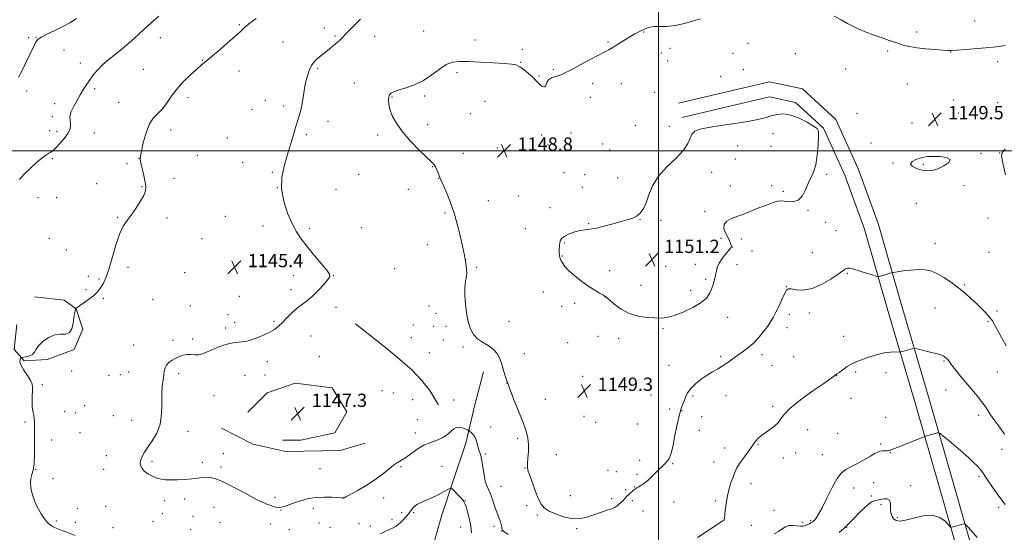
# Model space of a CAD drawing. Extents: x 2159800 to 2162700, y 344800 to 347700.
# Drawn here: x 2160116 to 2160708, y 345771 to 346079 of the extents above; entities that cross this region are included whole.
import ezdxf

# ---------------------------------------------------------------- set-up
doc = ezdxf.new("R2010")
doc.units = 0
doc.header["$MEASUREMENT"] = 0
for name, color, linetype, lineweight in [('32000', 7, 'Continuous', 0), ('DTM HARD BREAKLINE', 7, 'Continuous', 0), ('DTM SPOT ELEVATION', 2, 'Continuous', 13), ('INDEX CONTOUR', 41, 'Continuous', 13), ('INTERMEDIATE CONTOUR', 44, 'Continuous', 0), ('SPOT ELEVATION', 7, 'Continuous', 0)]:
    doc.layers.add(name, color=color, linetype=linetype, lineweight=lineweight)
doc.styles.add('Style-ITALICS', font='ITALICS.shx')

# ---------------------------------------------------------------- blocks, each defined once
blk = doc.blocks.new('SPOT')
at = {"layer": 'SPOT ELEVATION'}
for p, q in [((-3.91, -3.91), (3.82, 3.81)), ((-1.65, 3.77), (1.72, -3.93))]:
    blk.add_line(p, q, dxfattribs=at)

msp = doc.modelspace()

# ---------------------------------------------------------------- linework, layer by layer
at = {"layer": '32000', "flags": 128}
for points in [[(2160500, 345000), (2160500, 347500)], [(2162500, 346000), (2160000, 346000)]]:
    msp.add_lwpolyline(points, dxfattribs=at)
at = {"layer": 'DTM HARD BREAKLINE'}
for points in [[(2160770.35, 345491.84, 1132.78), (2160768.78, 345506.4, 1135.08), (2160758.71, 345527.02, 1136.55), (2160746.53, 345550.86, 1137.98), (2160734.36, 345579.25, 1138.9), (2160723.77, 345614.13, 1138.69), (2160713.95, 345657.01, 1139.66), (2160704.46, 345703.79, 1140.53), (2160691.17, 345751.15, 1141.19), (2160677.48, 345799.17, 1142.77), (2160662.85, 345850.01, 1144.76), (2160645.87, 345907.87, 1147.05), (2160632.11, 345955.65, 1149.45), (2160620.11, 345988.7, 1149.96), (2160606.51, 346018.87, 1149.96), (2160586.45, 346037.23, 1149.86), (2160566.66, 346041.41, 1149.65), (2160512.06, 346028.7, 1149.81)], [(2160762.4, 345490.98, 1132.78), (2160760.98, 345504.15, 1135.08), (2160751.55, 345523.44, 1136.55), (2160739.3, 345547.42, 1137.98), (2160726.11, 345576.12, 1138.9), (2160715.26, 345611.87, 1138.69), (2160705.35, 345655.15, 1139.66), (2160695.9, 345701.72, 1140.53), (2160682.7, 345748.76, 1141.19), (2160669.02, 345796.75, 1142.77), (2160654.4, 345847.55, 1144.76), (2160637.42, 345905.41, 1147.05), (2160623.74, 345952.93, 1149.45), (2160611.95, 345985.38, 1149.96), (2160599.23, 346013.6, 1149.96), (2160582.28, 346029.12, 1149.86), (2160566.75, 346032.4, 1149.65), (2160514.06, 346020.13, 1149.81)], [(2160125.23, 345912.11, 1143.29), (2160143.05, 345910.14, 1143.73), (2160150.19, 345905, 1144.01), (2160154.15, 345892.72, 1144.24), (2160149.01, 345880.44, 1144.09), (2160132.78, 345874.49, 1144.24), (2160118.92, 345873.69, 1144.17), (2160112.97, 345880.41, 1143.61), (2160114.55, 345895.47, 1143.61)], [(2160318.02, 345896.02, 1147.42), (2160338.06, 345879.99, 1147.31), (2160346.04, 345873.34, 1147.21), (2160352.13, 345868.02, 1147.03), (2160357.67, 345862.14, 1146.85), (2160362.61, 345855.75, 1146.68), (2160366.91, 345848.9, 1146.52), (2160367.79, 345847.29, 1146.48)], [(2160394.81, 345867.1, 1147.58), (2160389.51, 345846.34, 1146.69), (2160384.22, 345824.12, 1145.64), (2160376.51, 345800.94, 1144.28), (2160369.77, 345780.18, 1142.61), (2160363.02, 345756.99, 1141.36), (2160355.31, 345734.3, 1140), (2160349.53, 345712.08, 1138.9), (2160347.13, 345698.56, 1138.48)], [(2160253.36, 345842.86, 1147.16), (2160264.94, 345854.46, 1147.27), (2160281.83, 345860.26, 1147.32), (2160304.05, 345857.38, 1147.42), (2160312.75, 345842.9, 1147.16), (2160305.51, 345830.34, 1147.21), (2160285.24, 345825.98, 1147.27), (2160274.13, 345825.98, 1147.27)], [(2160237.43, 345833.19, 1147), (2160256.27, 345823.55, 1146.95), (2160276.07, 345819.22, 1146.9), (2160308.9, 345819.72, 1146.79), (2160323.87, 345824.08, 1146.64)]]:
    msp.add_polyline3d(points, dxfattribs=at)
at = {"layer": 'DTM SPOT ELEVATION'}
for p in [(2160248.26, 346075.92, 1143.86), (2160690.04, 346078.06, 1147.31), (2160299.38, 346073.81, 1145.44), (2160305.73, 346069.13, 1145.81), (2160329.49, 346068.87, 1146.64), (2160358.89, 346072.12, 1147.1), (2160491.11, 346071.41, 1148.06), (2160655.17, 346071.48, 1147.65), (2160121.69, 346068.02, 1139.74), (2160126.17, 346068.2, 1139.95), (2160200.7, 346068.05, 1142.66), (2160274.45, 346065.49, 1145.04), (2160389.88, 346066.55, 1147.35), (2160469.65, 346065.51, 1147.89), (2160553.79, 346064.67, 1149.84), (2160142.92, 346060.71, 1140.91), (2160418.49, 346061.03, 1147.68), (2160501.64, 346058.88, 1148.67), (2160506.96, 346061.63, 1148.69), (2160544.78, 346058.55, 1149.59), (2160582.19, 346058.42, 1149.24), (2160637.75, 346060.04, 1148.21), (2160675.55, 346059.46, 1148.03), (2160152.79, 346052.89, 1141.46), (2160225.93, 346054.39, 1143.93), (2160417.17, 346053.3, 1147.94), (2160505.63, 346053.99, 1148.82), (2160703.77, 346053.66, 1148.37), (2160190.56, 346048.94, 1143.11), (2160247.96, 346047.98, 1144.6), (2160295.24, 346049.69, 1146.22), (2160378.92, 346046.99, 1148.35), (2160436.78, 346049.08, 1147.86), (2160550.95, 346048.84, 1149.74), (2160612.5, 346049.16, 1148.85), (2160317.28, 346040.78, 1147.18), (2160428.28, 346044.9, 1147.92), (2160460.45, 346040.37, 1148.35), (2160477.78, 346040.34, 1148.52), (2160537.47, 346044.74, 1149.78), (2160649.53, 346040.11, 1148.77), (2160120.53, 346036.04, 1140.42), (2160161.29, 346037.4, 1142.3), (2160497.47, 346035.27, 1148.98), (2160137.22, 346028.43, 1141.42), (2160175.68, 346029.09, 1143.48), (2160217.42, 346031.89, 1144.39), (2160263.79, 346030.45, 1145.31), (2160339.96, 346032.38, 1148.09), (2160359.55, 346033, 1148.23), (2160395.8, 346029.68, 1148.89), (2160458.99, 346032.2, 1148.53), (2160677.4, 346030.62, 1149.18), (2160703.51, 346028.93, 1149.42), (2160255.74, 346024.81, 1145.27), (2160274.85, 346026.9, 1145.64), (2160387.03, 346022.38, 1148.91), (2160619.34, 346022.55, 1149.38), (2160680.15, 346022.83, 1149.43), (2160135.84, 346020.55, 1141.15), (2160301.53, 346017.73, 1146.55), (2160361.32, 346015.81, 1148.33), (2160652.32, 346016.76, 1149.46), (2160134.35, 346012.16, 1141.18), (2160138.79, 346011.73, 1141.4), (2160161.07, 346010.65, 1143.07), (2160207.07, 346012.46, 1144.38), (2160288.39, 346009.71, 1146.26), (2160331.32, 346009.55, 1147.76), (2160447.52, 346010.75, 1148.27), (2160486.09, 346015.35, 1149.13), (2160506.51, 346014.67, 1149.54), (2160568.9, 346010.39, 1150.34), (2160241.01, 346007.68, 1145.32), (2160429.85, 346009.43, 1148.47), (2160466.59, 346004.08, 1149.32), (2160627.73, 346004.71, 1149.61), (2160382.89, 345998.39, 1148.41), (2160403.33, 346001.59, 1148.82), (2160433.69, 346003.59, 1148.54), (2160470.8, 346000.56, 1149.42), (2160547.51, 346003, 1150.34), (2160567.55, 346002.74, 1150.42), (2160693.86, 345998.57, 1149.93), (2160705.02, 345998.74, 1149.99), (2160135.88, 345995.22, 1142.27), (2160180.69, 345992.26, 1143.81), (2160188.02, 345995.56, 1143.99), (2160223, 345997.28, 1144.93), (2160250.23, 345992.77, 1145.67), (2160546.1, 345995.07, 1150.5), (2160640.99, 345992.58, 1149.93), (2160659.2, 345991.95, 1150.11), (2160267.98, 345987.11, 1145.79), (2160364.36, 345990.37, 1147.96), (2160443.33, 345986.77, 1149.1), (2160532.06, 345987.07, 1150.51), (2160162.53, 345980.19, 1143.41), (2160208.96, 345983.41, 1144.5), (2160319.92, 345985.76, 1147.2), (2160368.02, 345983.49, 1147.98), (2160455.65, 345985.58, 1149.36), (2160475.54, 345983.56, 1149.68), (2160601.01, 345985.82, 1149.91), (2160189.68, 345978.49, 1143.92), (2160271.09, 345977.9, 1146), (2160306.35, 345976.9, 1146.8), (2160349.8, 345976.74, 1147.66), (2160454.34, 345977.96, 1149.58), (2160543.19, 345978.87, 1150.56), (2160567.96, 345979.02, 1150.28), (2160574.96, 345975.53, 1150.12), (2160683.52, 345979.02, 1149.77), (2160127.22, 345971.76, 1142.5), (2160138.5, 345971.82, 1142.75), (2160397.85, 345970.02, 1148.57), (2160415.75, 345972.84, 1149.16), (2160654.97, 345968.45, 1149.51), (2160371.85, 345962.62, 1147.84), (2160434.76, 345965.72, 1149.57), (2160527.91, 345963.61, 1150.27), (2160589.78, 345964.26, 1149.95), (2160175.08, 345960.02, 1143.88), (2160204.82, 345959.55, 1144.35), (2160239.89, 345960.57, 1145.28), (2160488.83, 345958.63, 1150.02), (2160501.45, 345958.1, 1150.17), (2160600.38, 345957.07, 1149.75), (2160698.03, 345959.64, 1149.43), (2160262.38, 345954.82, 1145.7), (2160290.51, 345953.4, 1146.17), (2160321.71, 345953.8, 1146.72), (2160419.97, 345953.16, 1149.27), (2160458.14, 345956.25, 1149.96), (2160606.6, 345952.01, 1149.46), (2160134.17, 345947.32, 1142.68), (2160225.88, 345947.18, 1144.9), (2160443.55, 345944.47, 1150.1), (2160537.57, 345947.28, 1150.25), (2160549.88, 345946.93, 1149.6), (2160144.22, 345940.37, 1142.92), (2160361.17, 345943.63, 1147.45), (2160544.31, 345942.23, 1149.99), (2160556.23, 345939.79, 1149.25), (2160592.53, 345938.79, 1149.51), (2160666.15, 345944.34, 1148.67), (2160698.59, 345938.88, 1148.83), (2160384.25, 345934.53, 1148), (2160442.18, 345936.64, 1150.08), (2160181.26, 345929.98, 1144.44), (2160341.58, 345929.02, 1147.13), (2160390.86, 345929.9, 1148.17), (2160470.74, 345927.97, 1150.25), (2160504.27, 345930.53, 1150.83), (2160522.23, 345931.67, 1150.57), (2160547.17, 345931.55, 1149.46), (2160157.47, 345924.52, 1143.56), (2160163.88, 345922.99, 1143.8), (2160215.39, 345926.61, 1144.98), (2160280.82, 345924.84, 1145.65), (2160304.71, 345925.14, 1146.02), (2160528.36, 345922.7, 1150.28), (2160613.57, 345926.28, 1147.79), (2160156.06, 345916.39, 1143.71), (2160279.36, 345916.47, 1145.69), (2160430.83, 345915.02, 1149.23), (2160489.49, 345919.04, 1150.63), (2160519.42, 345915.83, 1150.55), (2160576.91, 345918.33, 1148.04), (2160684.02, 345919.25, 1148.16), (2160166.6, 345911.31, 1144.23), (2160196.28, 345910.7, 1144.96), (2160248.14, 345912.5, 1145.5), (2160467.96, 345912.09, 1149.99), (2160218.81, 345906.6, 1145.33), (2160306.24, 345905.78, 1146.35), (2160362.14, 345906.6, 1147.32), (2160441.86, 345906.47, 1149.59), (2160449.67, 345908.28, 1149.79), (2160666.09, 345905.42, 1147.1), (2160703.44, 345903.69, 1148.3), (2160241.4, 345901.36, 1145.58), (2160269.15, 345897.45, 1145.87), (2160366.33, 345902.25, 1147.55), (2160410.25, 345897.48, 1148.46), (2160541.51, 345899.87, 1149.25), (2160578.62, 345901.69, 1147.62), (2160590.63, 345902.38, 1147.25), (2160698.04, 345897.26, 1147.84), (2160240.02, 345893.35, 1145.74), (2160245.42, 345896.62, 1145.69), (2160352.83, 345895.22, 1147.07), (2160365.01, 345894.5, 1147.32), (2160372.32, 345894.41, 1147.76), (2160502.67, 345893.09, 1149.8), (2160577.16, 345893.62, 1147.46), (2160208.37, 345886.04, 1145.55), (2160220.17, 345886.84, 1145.71), (2160291.22, 345888.52, 1146.57), (2160351.53, 345887.55, 1147.02), (2160370.86, 345886.14, 1147.62), (2160463.79, 345888.31, 1149.49), (2160476.19, 345886.91, 1149.54), (2160611.2, 345888.35, 1146.71), (2160184.67, 345883.2, 1145.08), (2160382.53, 345882.04, 1147.83), (2160445.53, 345884.68, 1149.23), (2160296.27, 345876.4, 1146.97), (2160362.27, 345878.55, 1147.08), (2160419.37, 345877.96, 1148.5), (2160537.34, 345876.33, 1148.25), (2160562.18, 345877.41, 1147.59), (2160581.24, 345876.09, 1146.85), (2160671.54, 345873.64, 1145.87), (2160264.97, 345873.15, 1146.36), (2160506.42, 345870.91, 1149.12), (2160568.32, 345870.78, 1147.06), (2160147.52, 345867.52, 1144.36), (2160169.95, 345864.93, 1144.63), (2160176.74, 345865.27, 1144.82), (2160181.84, 345866.89, 1144.99), (2160211.74, 345865.95, 1146.41), (2160251.7, 345864.99, 1146.62), (2160263.59, 345865.09, 1146.61), (2160454.47, 345864.33, 1149.31), (2160479.66, 345863.61, 1149.55), (2160606.97, 345864.71, 1145.97), (2160618.51, 345866.91, 1145.74), (2160636.69, 345866.64, 1145.49), (2160703.67, 345866.91, 1147.21), (2160129.98, 345859.39, 1144.18), (2160333.85, 345855.78, 1146.92), (2160408.79, 345860.27, 1148), (2160672.82, 345856.2, 1145.25), (2160232.98, 345852.79, 1146.66), (2160340.82, 345854.42, 1146.79), (2160352.36, 345850.24, 1146.5), (2160376.99, 345850.2, 1146.59), (2160432.08, 345850.52, 1148.73), (2160495.6, 345853.17, 1149.3), (2160520.77, 345852.54, 1147.68), (2160540.57, 345852.67, 1147.33), (2160615.68, 345851.13, 1145.19), (2160155.37, 345846.64, 1144.4), (2160506.84, 345844.78, 1148.6), (2160568.71, 345846.33, 1146.34), (2160143.28, 345843.16, 1144.32), (2160149.73, 345842.21, 1144.41), (2160172.45, 345840.78, 1144.91), (2160355.34, 345838.37, 1146.61), (2160455.34, 345840.24, 1149.21), (2160514.24, 345843.74, 1147.82), (2160526.05, 345840.17, 1147.33), (2160636.32, 345839.76, 1144.7), (2160692.33, 345840.82, 1145.53), (2160119.46, 345836.95, 1143.89), (2160183.61, 345837.97, 1145.32), (2160399.15, 345833.89, 1146.49), (2160462.29, 345836.76, 1149.2), (2160487.38, 345835.58, 1149.25), (2160589.66, 345832.21, 1145.02), (2160152.56, 345830.51, 1144.55), (2160217.46, 345831.35, 1146.53), (2160353.94, 345830.28, 1146.52), (2160415.51, 345827.1, 1147.71), (2160524.54, 345831.92, 1147.32), (2160607.48, 345830.03, 1145.31), (2160135.47, 345826.11, 1144.22), (2160539.82, 345821.23, 1146.7), (2160559.82, 345823.47, 1145.89), (2160633.43, 345823.7, 1144.23), (2160706.33, 345820.52, 1145.44), (2160168.26, 345816.71, 1145.17), (2160238.65, 345817.76, 1146.51), (2160396.3, 345817.69, 1146.22), (2160438.68, 345817.23, 1148.67), (2160574.99, 345815.22, 1145.72), (2160582.45, 345818.21, 1145.38), (2160598.45, 345817.17, 1144.81), (2160639.32, 345818.51, 1143.95), (2160125.79, 345808.49, 1144), (2160166.81, 345808.47, 1145.14), (2160195.78, 345813.15, 1146.29), (2160226.02, 345812.6, 1146.26), (2160237.29, 345809.85, 1146.24), (2160296.66, 345808.74, 1146.5), (2160345.39, 345810.04, 1145.87), (2160370.03, 345810.18, 1144.81), (2160419.8, 345809.24, 1147.95), (2160488.65, 345813.73, 1148.57), (2160508.49, 345811.74, 1147.85), (2160533.41, 345812.91, 1146.85), (2160136.25, 345802.77, 1144.26), (2160469.73, 345807.73, 1148.71), (2160474.79, 345806.94, 1148.61), (2160487.16, 345805.44, 1148.31), (2160692.5, 345804.07, 1143.73), (2160405.41, 345798.24, 1146.86), (2160485.82, 345797.73, 1148.04), (2160555.53, 345799.69, 1145.28), (2160617.37, 345797.27, 1143.28), (2160629.33, 345800.46, 1142.84), (2160651.47, 345798.6, 1142.43), (2160269.63, 345791.54, 1146.23), (2160310.75, 345791.38, 1146.01), (2160334.96, 345791.18, 1145.68), (2160446.98, 345792.54, 1148.81), (2160471.92, 345790.79, 1148.25), (2160480.37, 345796.14, 1148.13), (2160627.87, 345792.37, 1142.27), (2160151.16, 345784.87, 1144.61), (2160167.89, 345786.25, 1144.94), (2160203.39, 345789.59, 1145.66), (2160215.4, 345790.56, 1145.7), (2160233.08, 345785.56, 1145.42), (2160292.59, 345784.97, 1145.77), (2160384.03, 345789.6, 1144.07), (2160420.92, 345786.61, 1147.67), (2160484.35, 345789.52, 1147.82), (2160509.42, 345788.72, 1147.18), (2160534.15, 345789.44, 1146.33), (2160633.7, 345787.1, 1141.74), (2160704.41, 345785.65, 1143.66), (2160202.05, 345781.71, 1145.5), (2160220.38, 345780.07, 1145.3), (2160273.34, 345783.99, 1145.97), (2160345.7, 345782.29, 1144.56), (2160352.87, 345782.34, 1143.77), (2160427.26, 345781.03, 1147.76), (2160490.78, 345783.35, 1147.54), (2160569.39, 345783.78, 1144.62), (2160643.53, 345779.44, 1142.24), (2160138.34, 345777.29, 1144.23), (2160149.71, 345776.6, 1144.45), (2160172.35, 345773.38, 1144.63), (2160196.31, 345777.16, 1145.35), (2160236.54, 345776.49, 1145.14), (2160266.88, 345775.5, 1145.56), (2160296.09, 345776.07, 1145.47), (2160302.69, 345773.45, 1145.31), (2160320.14, 345775.71, 1145.01), (2160326.98, 345774.38, 1144.72), (2160339.88, 345778.14, 1144.61), (2160381.28, 345773.65, 1143.22), (2160401.2, 345774.21, 1145.55), (2160539.38, 345777.95, 1146.01), (2160555.87, 345774.69, 1144.79), (2160586.56, 345776.43, 1144.3), (2160591.36, 345777.6, 1144.2), (2160613.08, 345773.36, 1141.91), (2160219.06, 345772.33, 1145.04), (2160278.33, 345772.21, 1145.17), (2160405.84, 345771.41, 1145.97), (2160450.94, 345772.75, 1147.79)]:
    msp.add_point(p, dxfattribs=at)
at = {"layer": 'INDEX CONTOUR'}
for points in [[(2160150.477, 346079.515, 1140), (2160146.31, 346077.056, 1140), (2160141.707, 346074.536, 1140), (2160136.991, 346072.195, 1140), (2160132.665, 346070.123, 1140), (2160129.281, 346068.372, 1140), (2160127.197, 346066.929, 1140), (2160126.003, 346065.516, 1140), (2160125.095, 346063.786, 1140), (2160119.119, 346051.346, 1140), (2160117.293, 346047.586, 1140), (2160115.657, 346044.325, 1140)], [(2160441.447, 345934.251, 1150), (2160442.329, 345932.535, 1150), (2160443.802, 345930.449, 1150), (2160446.231, 345927.857, 1150), (2160449.81, 345924.726, 1150), (2160454.039, 345921.426, 1150), (2160458.245, 345918.432, 1150), (2160461.853, 345916.116, 1150), (2160464.68, 345914.466, 1150), (2160466.642, 345913.378, 1150), (2160467.803, 345912.665, 1150), (2160468.823, 345911.837, 1150), (2160470.509, 345910.327, 1150), (2160473.48, 345907.8, 1150), (2160477.589, 345904.833, 1150), (2160482.5, 345902.237, 1150), (2160487.845, 345900.623, 1150), (2160493.127, 345899.83, 1150), (2160497.819, 345899.499, 1150), (2160501.632, 345899.389, 1150), (2160505.218, 345899.722, 1150), (2160509.468, 345900.839, 1150), (2160514.923, 345902.946, 1150), (2160520.731, 345905.708, 1150), (2160525.689, 345908.66, 1150), (2160528.91, 345911.437, 1150), (2160530.749, 345914.096, 1150), (2160531.881, 345916.797, 1150), (2160532.852, 345919.639, 1150), (2160533.703, 345922.492, 1150), (2160534.351, 345925.165, 1150), (2160534.793, 345927.547, 1150), (2160535.363, 345929.85, 1150), (2160536.477, 345932.367, 1150), (2160538.373, 345935.251, 1150), (2160540.585, 345938.098, 1150), (2160542.468, 345940.371, 1150), (2160543.525, 345941.703, 1150), (2160543.864, 345942.451, 1150), (2160543.74, 345943.148, 1150), (2160543.353, 345944.243, 1150), (2160542.688, 345945.846, 1150), (2160541.672, 345947.982, 1150), (2160540.368, 345950.602, 1150), (2160539.371, 345953.356, 1150), (2160539.409, 345955.823, 1150), (2160541.01, 345957.703, 1150), (2160543.9, 345959.192, 1150), (2160547.608, 345960.608, 1150), (2160551.69, 345962.189, 1150), (2160559.721, 345965.399, 1150), (2160563.132, 345966.718, 1150), (2160565.988, 345967.802, 1150), (2160570.032, 345969.386, 1150), (2160571.761, 345969.803, 1150), (2160574.017, 345969.818, 1150), (2160577.157, 345969.464, 1150), (2160580.708, 345969.387, 1150), (2160583.984, 345970.385, 1150), (2160586.475, 345972.979, 1150), (2160588.359, 345976.584, 1150), (2160589.985, 345980.337, 1150), (2160591.616, 345983.659, 1150), (2160593.165, 345987.113, 1150), (2160594.457, 345991.548, 1150), (2160595.359, 345997.425, 1150), (2160595.905, 346003.659, 1150), (2160596.174, 346008.782, 1150), (2160596.134, 346011.77, 1150), (2160595.322, 346013.4, 1150), (2160593.167, 346014.894, 1150), (2160589.344, 346017.131, 1150), (2160584.51, 346019.62, 1150), (2160579.565, 346021.521, 1150), (2160575.215, 346022.209, 1150), (2160571.381, 346021.898, 1150), (2160567.788, 346021.014, 1150), (2160564.084, 346019.922, 1150), (2160559.613, 346018.741, 1150), (2160553.642, 346017.529, 1150), (2160545.833, 346016.337, 1150), (2160537.417, 346015.189, 1150), (2160530.024, 346014.1, 1150), (2160524.902, 346013.036, 1150), (2160521.797, 346011.772, 1150), (2160520.077, 346010.033, 1150), (2160519.045, 346007.588, 1150), (2160517.739, 346004.381, 1150), (2160515.13, 346000.399, 1150), (2160510.593, 345995.667, 1150), (2160505.111, 345990.361, 1150), (2160500.068, 345984.695, 1150), (2160496.521, 345978.924, 1150), (2160494.208, 345973.469, 1150), (2160492.537, 345968.79, 1150), (2160490.981, 345965.233, 1150), (2160489.273, 345962.67, 1150), (2160487.209, 345960.859, 1150), (2160484.593, 345959.549, 1150), (2160481.26, 345958.459, 1150), (2160477.054, 345957.299, 1150), (2160471.98, 345955.885, 1150), (2160466.694, 345954.456, 1150), (2160462.014, 345953.353, 1150), (2160458.504, 345952.795, 1150), (2160455.715, 345952.5, 1150), (2160452.943, 345952.061, 1150), (2160449.707, 345951.181, 1150), (2160446.418, 345949.988, 1150), (2160443.708, 345948.72, 1150), (2160442.038, 345947.537, 1150), (2160441.193, 345946.302, 1150), (2160440.786, 345944.803, 1150), (2160440.502, 345942.912, 1150), (2160440.322, 345940.837, 1150), (2160440.294, 345938.868, 1150), (2160440.465, 345937.213, 1150), (2160440.847, 345935.745, 1150), (2160441.447, 345934.251, 1150)], [(2160708.214, 346000.903, 1150), (2160706.424, 345998.904, 1150), (2160706.057, 345996.678, 1150), (2160706.834, 345992.586, 1150), (2160708.456, 345985.647, 1150)], [(2160664.795, 345996.654, 1150), (2160661.692, 345996.576, 1150), (2160659.368, 345996.254, 1150), (2160657.134, 345995.646, 1150), (2160654.573, 345994.723, 1150), (2160652.363, 345993.544, 1150), (2160651.458, 345992.188, 1150), (2160652.515, 345990.757, 1150), (2160655.015, 345989.439, 1150), (2160658.14, 345988.445, 1150), (2160661.25, 345987.971, 1150), (2160664.407, 345988.155, 1150), (2160667.846, 345989.117, 1150), (2160671.544, 345990.865, 1150), (2160674.436, 345992.943, 1150), (2160675.197, 345994.782, 1150), (2160672.996, 345995.942, 1150), (2160668.981, 345996.498, 1150), (2160664.795, 345996.654, 1150)]]:
    msp.add_polyline3d(points, dxfattribs=at)
at = {"layer": 'INTERMEDIATE CONTOUR'}
for points in [[(2160199.837, 346080.904, 1142), (2160196.634, 346078.125, 1142), (2160193.521, 346075.376, 1142), (2160190.697, 346072.827, 1142), (2160183.305, 346066.015, 1142), (2160180.695, 346063.712, 1142), (2160177.608, 346061.143, 1142), (2160173.908, 346058.208, 1142), (2160169.962, 346055.044, 1142), (2160166.263, 346051.851, 1142), (2160163.192, 346048.784, 1142), (2160160.68, 346045.835, 1142), (2160158.542, 346042.945, 1142), (2160156.602, 346040.05, 1142), (2160154.704, 346037.029, 1142), (2160152.699, 346033.747, 1142), (2160150.531, 346030.15, 1142), (2160148.523, 346026.516, 1142), (2160147.085, 346023.205, 1142), (2160146.501, 346020.487, 1142), (2160146.516, 346018.268, 1142), (2160146.739, 346016.365, 1142), (2160146.797, 346014.579, 1142), (2160146.373, 346012.653, 1142), (2160145.162, 346010.313, 1142), (2160143.028, 346007.433, 1142), (2160140.491, 346004.469, 1142), (2160138.238, 346002.022, 1142), (2160136.767, 346000.523, 1142), (2160135.826, 345999.716, 1142), (2160134.97, 345999.176, 1142), (2160133.802, 345998.499, 1142), (2160132.074, 345997.372, 1142), (2160129.587, 345995.508, 1142), (2160126.266, 345992.74, 1142), (2160122.554, 345989.407, 1142), (2160119.024, 345985.967, 1142), (2160116.07, 345982.787, 1142)], [(2160708.323, 346063.44, 1148), (2160704.643, 346062.745, 1148), (2160700.985, 346062.318, 1148), (2160696.518, 346061.944, 1148), (2160684.688, 346060.977, 1148), (2160679.589, 346060.588, 1148), (2160676.321, 346060.404, 1148), (2160673.901, 346060.418, 1148), (2160670.888, 346060.591, 1148), (2160666.261, 346060.894, 1148), (2160660.702, 346061.329, 1148), (2160655.309, 346061.908, 1148), (2160650.886, 346062.649, 1148), (2160647.052, 346063.61, 1148), (2160643.125, 346064.856, 1148), (2160638.613, 346066.412, 1148), (2160633.768, 346068.138, 1148), (2160629.029, 346069.853, 1148), (2160624.737, 346071.436, 1148), (2160620.839, 346072.996, 1148), (2160617.187, 346074.701, 1148), (2160613.606, 346076.666, 1148), (2160609.821, 346078.796, 1148), (2160605.532, 346080.942, 1148)], [(2160258.313, 346079.68, 1144), (2160253.969, 346076.297, 1144), (2160250.98, 346073.732, 1144), (2160248.524, 346071.408, 1144), (2160245.402, 346068.49, 1144), (2160240.817, 346064.448, 1144), (2160235.594, 346059.978, 1144), (2160230.961, 346056.08, 1144), (2160225.352, 346051.422, 1144), (2160222.668, 346049.112, 1144), (2160218.97, 346045.79, 1144), (2160214.706, 346041.652, 1144), (2160210.618, 346037.114, 1144), (2160207.269, 346032.585, 1144), (2160204.49, 346028.431, 1144), (2160201.929, 346025.011, 1144), (2160199.318, 346022.441, 1144), (2160196.729, 346019.873, 1144), (2160194.317, 346016.216, 1144), (2160192.228, 346010.825, 1144), (2160190.555, 346004.829, 1144), (2160189.379, 345999.796, 1144), (2160188.765, 345996.801, 1144), (2160188.686, 345994.922, 1144), (2160189.095, 345992.742, 1144), (2160190.876, 345985.048, 1144), (2160191.714, 345981.16, 1144), (2160192.145, 345978.291, 1144), (2160191.929, 345975.904, 1144), (2160190.833, 345973.156, 1144), (2160188.751, 345969.462, 1144), (2160186.062, 345965.287, 1144), (2160183.266, 345961.358, 1144), (2160180.754, 345958.09, 1144), (2160178.475, 345954.652, 1144), (2160176.267, 345949.901, 1144), (2160174.017, 345943.152, 1144), (2160171.815, 345935.534, 1144), (2160169.799, 345928.64, 1144), (2160168.073, 345923.683, 1144), (2160166.599, 345920.403, 1144), (2160165.305, 345918.16, 1144), (2160164.072, 345916.377, 1144), (2160162.601, 345914.706, 1144), (2160160.547, 345912.861, 1144), (2160157.744, 345910.674, 1144), (2160154.733, 345908.474, 1144), (2160152.236, 345906.71, 1144), (2160150.786, 345905.71, 1144), (2160150.176, 345905.307, 1144), (2160150.01, 345905.216, 1144), (2160149.951, 345905.167, 1144), (2160149.888, 345904.974, 1144), (2160149.767, 345904.473, 1144), (2160149.547, 345903.497, 1144), (2160149.237, 345901.879, 1144), (2160148.86, 345899.453, 1144), (2160148.386, 345896.234, 1144), (2160147.567, 345892.974, 1144), (2160146.103, 345890.607, 1144), (2160143.786, 345889.736, 1144), (2160140.77, 345889.632, 1144), (2160137.301, 345889.236, 1144), (2160133.664, 345887.755, 1144), (2160130.301, 345885.486, 1144), (2160127.698, 345882.99, 1144), (2160126.14, 345880.75, 1144), (2160125.132, 345878.91, 1144), (2160123.98, 345877.532, 1144), (2160122.206, 345876.646, 1144), (2160120.175, 345876.148, 1144), (2160117.504, 345875.759, 1144), (2160117.075, 345875.57, 1144), (2160116.815, 345875.17, 1144), (2160116.495, 345874.392, 1144), (2160116.441, 345873.049, 1144), (2160117.117, 345870.95, 1144), (2160118.788, 345868.037, 1144), (2160120.908, 345864.792, 1144), (2160122.736, 345861.83, 1144), (2160123.702, 345859.569, 1144), (2160123.974, 345857.632, 1144), (2160123.895, 345855.446, 1144), (2160123.767, 345852.602, 1144), (2160123.728, 345849.368, 1144), (2160123.877, 345846.178, 1144), (2160124.26, 345843.377, 1144), (2160124.727, 345840.958, 1144), (2160125.077, 345838.825, 1144), (2160125.171, 345836.768, 1144), (2160125.118, 345834.111, 1144), (2160125.088, 345830.063, 1144), (2160125.185, 345824.209, 1144), (2160125.234, 345817.651, 1144), (2160124.994, 345811.866, 1144), (2160124.326, 345807.926, 1144), (2160123.498, 345805.282, 1144), (2160122.883, 345802.979, 1144), (2160122.763, 345800.279, 1144), (2160123.066, 345797.309, 1144), (2160123.63, 345794.41, 1144), (2160124.33, 345791.829, 1144), (2160125.192, 345789.435, 1144), (2160126.277, 345787.002, 1144), (2160127.617, 345784.377, 1144), (2160129.131, 345781.725, 1144), (2160130.707, 345779.285, 1144), (2160132.261, 345777.248, 1144), (2160133.828, 345775.621, 1144), (2160135.471, 345774.363, 1144), (2160137.247, 345773.41, 1144), (2160139.177, 345772.629, 1144), (2160141.276, 345771.869, 1144), (2160143.588, 345770.99, 1144), (2160149.526, 345768.633, 1144)], [(2160321.077, 346079.23, 1146), (2160317.604, 346075.804, 1146), (2160314.581, 346072.696, 1146), (2160312.089, 346070.084, 1146), (2160310.146, 346068.073, 1146), (2160308.515, 346066.468, 1146), (2160306.894, 346064.997, 1146), (2160305.06, 346063.455, 1146), (2160303.106, 346061.878, 1146), (2160296.311, 346056.455, 1146), (2160294.705, 346055.148, 1146), (2160293.1, 346053.538, 1146), (2160291.562, 346051.347, 1146), (2160290.147, 346048.352, 1146), (2160288.886, 346044.556, 1146), (2160287.799, 346040.015, 1146), (2160286.889, 346034.886, 1146), (2160286.087, 346029.722, 1146), (2160285.306, 346025.176, 1146), (2160284.46, 346021.636, 1146), (2160283.462, 346018.447, 1146), (2160282.225, 346014.693, 1146), (2160280.694, 346009.691, 1146), (2160277.033, 345997.275, 1146), (2160275.171, 345990.763, 1146), (2160273.844, 345984.107, 1146), (2160273.632, 345977.12, 1146), (2160274.911, 345969.761, 1146), (2160277.237, 345962.578, 1146), (2160279.962, 345956.27, 1146), (2160282.616, 345951.272, 1146), (2160285.441, 345946.985, 1146), (2160288.854, 345942.548, 1146), (2160293.048, 345937.415, 1146), (2160297.31, 345932.291, 1146), (2160300.698, 345928.195, 1146), (2160302.463, 345925.786, 1146), (2160302.614, 345924.273, 1146), (2160301.35, 345922.505, 1146), (2160298.922, 345919.652, 1146), (2160295.783, 345916.171, 1146), (2160292.442, 345912.839, 1146), (2160289.294, 345910.214, 1146), (2160286.28, 345907.988, 1146), (2160283.231, 345905.623, 1146), (2160280.049, 345902.754, 1146), (2160276.918, 345899.664, 1146), (2160274.096, 345896.799, 1146), (2160271.712, 345894.491, 1146), (2160269.395, 345892.614, 1146), (2160266.646, 345890.927, 1146), (2160263.162, 345889.26, 1146), (2160259.413, 345887.721, 1146), (2160256.064, 345886.488, 1146), (2160253.594, 345885.688, 1146), (2160251.72, 345885.248, 1146), (2160249.978, 345885.041, 1146), (2160247.957, 345884.926, 1146), (2160245.481, 345884.689, 1146), (2160242.431, 345884.108, 1146), (2160238.789, 345883.027, 1146), (2160234.948, 345881.625, 1146), (2160231.404, 345880.154, 1146), (2160228.516, 345878.847, 1146), (2160226.108, 345877.855, 1146), (2160223.87, 345877.308, 1146), (2160221.556, 345877.254, 1146), (2160219.18, 345877.42, 1146), (2160216.821, 345877.454, 1146), (2160214.537, 345877.073, 1146), (2160212.31, 345876.307, 1146), (2160210.101, 345875.261, 1146), (2160207.918, 345874.024, 1146), (2160205.959, 345872.639, 1146), (2160204.47, 345871.137, 1146), (2160203.607, 345869.511, 1146), (2160203.161, 345867.615, 1146), (2160202.83, 345865.263, 1146), (2160202.398, 345862.275, 1146), (2160201.967, 345858.476, 1146), (2160201.729, 345853.695, 1146), (2160201.746, 345847.901, 1146), (2160201.572, 345841.614, 1146), (2160200.639, 345835.499, 1146), (2160198.588, 345830.104, 1146), (2160195.911, 345825.531, 1146), (2160193.309, 345821.767, 1146), (2160191.345, 345818.786, 1146), (2160190.023, 345816.499, 1146), (2160189.206, 345814.805, 1146), (2160188.767, 345813.573, 1146), (2160188.629, 345812.574, 1146), (2160188.724, 345811.554, 1146), (2160189.037, 345810.311, 1146), (2160189.764, 345808.866, 1146), (2160191.152, 345807.293, 1146), (2160193.337, 345805.689, 1146), (2160196.003, 345804.228, 1146), (2160198.724, 345803.106, 1146), (2160201.223, 345802.46, 1146), (2160203.826, 345802.191, 1146), (2160207.011, 345802.143, 1146), (2160211.063, 345802.191, 1146), (2160215.504, 345802.34, 1146), (2160219.664, 345802.624, 1146), (2160223.044, 345803.044, 1146), (2160225.817, 345803.453, 1146), (2160228.328, 345803.672, 1146), (2160230.954, 345803.498, 1146), (2160234.202, 345802.653, 1146), (2160238.615, 345800.839, 1146), (2160244.424, 345797.948, 1146), (2160250.638, 345794.635, 1146), (2160255.953, 345791.745, 1146), (2160259.422, 345789.908, 1146), (2160261.524, 345788.885, 1146), (2160263.088, 345788.222, 1146), (2160264.78, 345787.552, 1146), (2160266.6, 345786.863, 1146), (2160268.384, 345786.227, 1146), (2160270.03, 345785.728, 1146), (2160271.688, 345785.485, 1146), (2160273.574, 345785.622, 1146), (2160275.869, 345786.223, 1146), (2160278.627, 345787.192, 1146), (2160281.871, 345788.39, 1146), (2160285.61, 345789.662, 1146), (2160289.812, 345790.789, 1146), (2160294.432, 345791.534, 1146), (2160299.316, 345791.745, 1146), (2160303.876, 345791.594, 1146), (2160309.44, 345791.184, 1146), (2160310.304, 345791.133, 1146), (2160310.563, 345791.139, 1146), (2160310.687, 345791.162, 1146), (2160310.916, 345791.232, 1146), (2160311.197, 345791.342, 1146), (2160312.218, 345791.849, 1146), (2160314.674, 345793.144, 1146), (2160318.965, 345795.486, 1146), (2160324.329, 345798.596, 1146), (2160329.716, 345802.062, 1146), (2160334.271, 345805.49, 1146), (2160337.947, 345808.562, 1146), (2160340.898, 345810.979, 1146), (2160343.323, 345812.597, 1146), (2160345.604, 345813.891, 1146), (2160348.165, 345815.488, 1146), (2160351.334, 345817.816, 1146), (2160355.023, 345820.484, 1146), (2160359.044, 345822.9, 1146), (2160363.181, 345824.647, 1146), (2160367.129, 345826.013, 1146), (2160370.557, 345827.463, 1146), (2160373.23, 345829.308, 1146), (2160375.298, 345831.242, 1146), (2160377.005, 345832.807, 1146), (2160378.562, 345833.652, 1146), (2160380.052, 345833.863, 1146), (2160381.522, 345833.633, 1146), (2160382.982, 345833.153, 1146), (2160384.293, 345832.592, 1146), (2160385.275, 345832.116, 1146), (2160385.837, 345831.829, 1146), (2160386.227, 345831.58, 1146), (2160386.785, 345831.158, 1146), (2160387.739, 345830.377, 1146), (2160388.903, 345829.167, 1146), (2160389.987, 345827.483, 1146), (2160390.777, 345825.342, 1146), (2160391.912, 345820.761, 1146), (2160393.253, 345816.652, 1146), (2160393.953, 345813.739, 1146), (2160394.607, 345809.713, 1146), (2160395.265, 345805.261, 1146), (2160395.997, 345801.321, 1146), (2160396.861, 345798.54, 1146), (2160398.95, 345793.985, 1146), (2160400.127, 345790.781, 1146), (2160401.322, 345787.146, 1146), (2160402.465, 345783.713, 1146), (2160403.493, 345780.963, 1146), (2160404.366, 345778.785, 1146), (2160405.049, 345776.919, 1146), (2160405.522, 345775.175, 1146), (2160405.823, 345773.652, 1146), (2160406.002, 345772.521, 1146), (2160406.238, 345771.807, 1146), (2160407.216, 345770.953, 1146), (2160409.749, 345769.258, 1146)], [(2160525.358, 346079.409, 1148), (2160521.084, 346078.088, 1148), (2160515.725, 346076.578, 1148), (2160510.146, 346075.38, 1148), (2160505.087, 346074.845, 1148), (2160500.786, 346074.739, 1148), (2160497.354, 346074.678, 1148), (2160494.81, 346074.35, 1148), (2160492.793, 346073.73, 1148), (2160490.85, 346072.862, 1148), (2160488.595, 346071.769, 1148), (2160485.917, 346070.38, 1148), (2160482.772, 346068.599, 1148), (2160479.209, 346066.415, 1148), (2160475.634, 346064.151, 1148), (2160472.545, 346062.214, 1148), (2160470.175, 346060.833, 1148), (2160467.709, 346059.52, 1148), (2160464.069, 346057.617, 1148), (2160458.614, 346054.712, 1148), (2160447.174, 346048.569, 1148), (2160443.868, 346046.823, 1148), (2160441.917, 346045.909, 1148), (2160440.256, 346045.34, 1148), (2160438.096, 346044.693, 1148), (2160435.77, 346043.811, 1148), (2160433.888, 346042.597, 1148), (2160432.871, 346041.053, 1148), (2160432.389, 346039.551, 1148), (2160431.921, 346038.559, 1148), (2160431.072, 346038.418, 1148), (2160429.932, 346038.975, 1148), (2160428.719, 346039.95, 1148), (2160427.559, 346041.13, 1148), (2160426.239, 346042.562, 1148), (2160424.456, 346044.355, 1148), (2160422.036, 346046.529, 1148), (2160419.311, 346048.738, 1148), (2160416.742, 346050.542, 1148), (2160414.526, 346051.628, 1148), (2160411.809, 346052.184, 1148), (2160407.478, 346052.525, 1148), (2160400.873, 346052.899, 1148), (2160393.166, 346053.292, 1148), (2160385.985, 346053.625, 1148), (2160380.537, 346053.756, 1148), (2160376.359, 346053.301, 1148), (2160372.569, 346051.817, 1148), (2160368.436, 346049.066, 1148), (2160363.831, 346045.635, 1148), (2160358.776, 346042.312, 1148), (2160353.409, 346039.728, 1148), (2160348.328, 346037.878, 1148), (2160344.242, 346036.596, 1148), (2160341.654, 346035.722, 1148), (2160340.234, 346035.112, 1148), (2160339.44, 346034.631, 1148), (2160338.827, 346034.128, 1148), (2160338.326, 346033.411, 1148), (2160337.964, 346032.274, 1148), (2160337.792, 346030.538, 1148), (2160337.97, 346028.13, 1148), (2160338.681, 346025.002, 1148), (2160340.123, 346021.124, 1148), (2160342.554, 346016.547, 1148), (2160346.24, 346011.336, 1148), (2160351.211, 346005.684, 1148), (2160356.529, 346000.285, 1148), (2160363.8, 345993.252, 1148), (2160365.273, 345991.627, 1148), (2160366.129, 345990.272, 1148), (2160366.93, 345988.578, 1148), (2160367.697, 345986.737, 1148), (2160368.314, 345985.141, 1148), (2160368.751, 345983.975, 1148), (2160369.315, 345982.581, 1148), (2160372.263, 345975.831, 1148), (2160374.67, 345969.858, 1148), (2160377.246, 345962.422, 1148), (2160379.657, 345953.925, 1148), (2160381.717, 345945.375, 1148), (2160383.277, 345937.934, 1148), (2160384.239, 345932.481, 1148), (2160384.7, 345928.777, 1148), (2160384.808, 345926.301, 1148), (2160384.698, 345924.555, 1148), (2160384.452, 345923.124, 1148), (2160384.137, 345921.615, 1148), (2160383.834, 345919.655, 1148), (2160383.647, 345916.915, 1148), (2160383.692, 345913.087, 1148), (2160384.059, 345908.054, 1148), (2160384.752, 345902.476, 1148), (2160385.748, 345897.207, 1148), (2160387.057, 345892.923, 1148), (2160388.833, 345889.586, 1148), (2160391.257, 345886.981, 1148), (2160394.385, 345884.87, 1148), (2160397.758, 345882.92, 1148), (2160400.791, 345880.777, 1148), (2160403.042, 345878.161, 1148), (2160404.637, 345875.097, 1148), (2160405.843, 345871.683, 1148), (2160406.945, 345867.927, 1148), (2160408.289, 345863.458, 1148), (2160410.234, 345857.816, 1148), (2160412.972, 345850.81, 1148), (2160416.013, 345843.338, 1148), (2160418.697, 345836.57, 1148), (2160420.51, 345831.349, 1148), (2160421.508, 345827.205, 1148), (2160421.895, 345823.338, 1148), (2160421.871, 345819.192, 1148), (2160421.637, 345815.172, 1148), (2160421.389, 345811.928, 1148), (2160421.325, 345809.805, 1148), (2160421.637, 345807.947, 1148), (2160422.516, 345805.2, 1148), (2160424.055, 345800.806, 1148), (2160425.958, 345795.615, 1148), (2160427.834, 345790.873, 1148), (2160429.471, 345787.512, 1148), (2160431.386, 345785.203, 1148), (2160434.276, 345783.299, 1148), (2160438.581, 345781.343, 1148), (2160443.705, 345779.634, 1148), (2160448.797, 345778.657, 1148), (2160453.195, 345778.75, 1148), (2160456.999, 345779.632, 1148), (2160460.501, 345780.87, 1148), (2160463.898, 345782.089, 1148), (2160467.019, 345783.145, 1148), (2160469.598, 345783.953, 1148), (2160471.474, 345784.488, 1148), (2160472.896, 345784.974, 1148), (2160474.218, 345785.695, 1148), (2160475.705, 345786.848, 1148), (2160477.272, 345788.279, 1148), (2160478.744, 345789.748, 1148), (2160481.091, 345792.227, 1148), (2160482.143, 345793.292, 1148), (2160483.223, 345794.284, 1148), (2160484.245, 345795.152, 1148), (2160485.078, 345795.815, 1148), (2160485.634, 345796.229, 1148), (2160486.223, 345796.644, 1148), (2160486.487, 345796.86, 1148), (2160486.963, 345797.209, 1148), (2160487.859, 345797.779, 1148), (2160489.325, 345798.663, 1148), (2160491.28, 345799.951, 1148), (2160493.587, 345801.735, 1148), (2160496.084, 345804.019, 1148), (2160498.522, 345806.46, 1148), (2160500.627, 345808.625, 1148), (2160502.2, 345810.192, 1148), (2160504.198, 345812.1, 1148), (2160504.934, 345812.863, 1148), (2160505.601, 345813.674, 1148), (2160506.239, 345814.613, 1148), (2160506.89, 345815.873, 1148), (2160507.637, 345818.073, 1148), (2160508.567, 345821.944, 1148), (2160509.732, 345827.836, 1148), (2160511.042, 345834.593, 1148), (2160512.369, 345840.685, 1148), (2160513.604, 345844.963, 1148), (2160514.702, 345847.811, 1148), (2160515.635, 345849.994, 1148), (2160516.458, 345852.162, 1148), (2160517.553, 345854.49, 1148), (2160519.386, 345857.038, 1148), (2160522.253, 345859.804, 1148), (2160525.761, 345862.56, 1148), (2160529.348, 345865.019, 1148), (2160532.575, 345866.988, 1148), (2160535.495, 345868.672, 1148), (2160538.282, 345870.373, 1148), (2160541.092, 345872.316, 1148), (2160543.996, 345874.446, 1148), (2160547.048, 345876.636, 1148), (2160550.273, 345878.82, 1148), (2160553.595, 345881.193, 1148), (2160556.909, 345884.012, 1148), (2160560.1, 345887.411, 1148), (2160563.004, 345891.027, 1148), (2160565.444, 345894.374, 1148), (2160567.33, 345897.15, 1148), (2160568.92, 345899.784, 1148), (2160570.559, 345902.886, 1148), (2160572.471, 345906.815, 1148), (2160574.402, 345910.919, 1148), (2160575.977, 345914.295, 1148), (2160577.007, 345916.255, 1148), (2160578.035, 345916.983, 1148), (2160579.792, 345916.883, 1148), (2160582.842, 345916.414, 1148), (2160587.09, 345916.269, 1148), (2160592.275, 345917.197, 1148), (2160598.029, 345919.649, 1148), (2160603.567, 345922.886, 1148), (2160607.993, 345925.867, 1148), (2160610.677, 345927.792, 1148), (2160612.041, 345928.797, 1148), (2160612.772, 345929.253, 1148), (2160613.53, 345929.449, 1148), (2160614.878, 345929.321, 1148), (2160617.354, 345928.724, 1148), (2160621.207, 345927.601, 1148), (2160625.534, 345926.264, 1148), (2160629.147, 345925.126, 1148), (2160631.19, 345924.497, 1148), (2160632.151, 345924.327, 1148), (2160632.856, 345924.468, 1148), (2160636.812, 345925.638, 1148), (2160639.871, 345926.603, 1148), (2160640.367, 345926.745, 1148), (2160641.259, 345926.898, 1148), (2160643.313, 345927.195, 1148), (2160647.004, 345927.705, 1148), (2160651.647, 345928.25, 1148), (2160656.266, 345928.59, 1148), (2160660.149, 345928.495, 1148), (2160663.619, 345927.768, 1148), (2160667.262, 345926.224, 1148), (2160671.491, 345923.772, 1148), (2160676.022, 345920.711, 1148), (2160680.401, 345917.439, 1148), (2160684.277, 345914.276, 1148), (2160687.717, 345911.242, 1148), (2160690.892, 345908.28, 1148), (2160693.914, 345905.362, 1148), (2160696.651, 345902.572, 1148), (2160698.908, 345900.019, 1148), (2160700.603, 345897.708, 1148), (2160702.09, 345895.209, 1148), (2160706.164, 345887.696, 1148), (2160708.797, 345882.717, 1148)], [(2160523.497, 345767.384, 1146), (2160529.888, 345771.595, 1146), (2160538.171, 345777.011, 1146), (2160539.3, 345777.772, 1146), (2160539.501, 345777.948, 1146), (2160539.547, 345778.126, 1146), (2160539.63, 345778.836, 1146), (2160540.102, 345783.739, 1146), (2160540.614, 345787.879, 1146), (2160541.411, 345792.441, 1146), (2160542.521, 345796.909, 1146), (2160543.785, 345800.974, 1146), (2160544.996, 345804.381, 1146), (2160546.042, 345807.013, 1146), (2160547.187, 345809.321, 1146), (2160548.791, 345811.894, 1146), (2160551.057, 345815.115, 1146), (2160555.722, 345821.495, 1146), (2160557.124, 345823.521, 1146), (2160558.001, 345824.834, 1146), (2160558.749, 345825.838, 1146), (2160559.731, 345826.885, 1146), (2160561.185, 345828.139, 1146), (2160563.316, 345829.717, 1146), (2160566.178, 345831.685, 1146), (2160569.218, 345833.909, 1146), (2160571.734, 345836.206, 1146), (2160573.388, 345838.518, 1146), (2160575.305, 345841.281, 1146), (2160578.978, 345845.06, 1146), (2160585.3, 345850.123, 1146), (2160592.768, 345855.544, 1146), (2160599.278, 345860.112, 1146), (2160603.243, 345862.917, 1146), (2160605.123, 345864.292, 1146), (2160605.897, 345864.88, 1146), (2160606.436, 345865.263, 1146), (2160607.198, 345865.787, 1146), (2160608.535, 345866.738, 1146), (2160610.691, 345868.291, 1146), (2160613.47, 345870.172, 1146), (2160616.563, 345872.002, 1146), (2160619.724, 345873.486, 1146), (2160622.944, 345874.698, 1146), (2160626.269, 345875.806, 1146), (2160629.719, 345876.917, 1146), (2160633.177, 345877.918, 1146), (2160636.492, 345878.643, 1146), (2160639.507, 345878.973, 1146), (2160642.022, 345879.022, 1146), (2160644.849, 345878.917, 1146), (2160645.572, 345879.004, 1146), (2160646.614, 345879.29, 1146), (2160652.247, 345880.93, 1146), (2160653.331, 345881.196, 1146), (2160654.347, 345881.131, 1146), (2160656.165, 345880.685, 1146), (2160663.154, 345878.87, 1146), (2160666.578, 345877.997, 1146), (2160668.831, 345877.439, 1146), (2160670.138, 345877.088, 1146), (2160670.976, 345876.768, 1146), (2160671.737, 345876.328, 1146), (2160672.467, 345875.77, 1146), (2160673.129, 345875.13, 1146), (2160673.751, 345874.376, 1146), (2160676.091, 345871.241, 1146), (2160678.41, 345868.243, 1146), (2160681.4, 345864.488, 1146), (2160684.776, 345860.383, 1146), (2160691.474, 345852.519, 1146), (2160694.125, 345849.255, 1146), (2160696.016, 345846.614, 1146), (2160697.598, 345844.147, 1146), (2160699.482, 345841.274, 1146), (2160702.089, 345837.599, 1146), (2160705.088, 345833.481, 1146), (2160707.96, 345829.466, 1146)], [(2160569.494, 345769.615, 1144), (2160572.201, 345771.088, 1144), (2160574.408, 345772.549, 1144), (2160576.343, 345773.791, 1144), (2160578.35, 345774.551, 1144), (2160580.66, 345774.677, 1144), (2160585.275, 345774.219, 1144), (2160587.035, 345774.313, 1144), (2160588.426, 345774.677, 1144), (2160589.601, 345775.179, 1144), (2160590.673, 345775.703, 1144), (2160591.607, 345776.19, 1144), (2160592.33, 345776.592, 1144), (2160592.816, 345776.904, 1144), (2160593.235, 345777.283, 1144), (2160593.8, 345777.931, 1144), (2160594.718, 345779.11, 1144), (2160596.162, 345781.346, 1144), (2160598.297, 345785.228, 1144), (2160601.174, 345790.983, 1144), (2160604.398, 345797.395, 1144), (2160607.457, 345802.884, 1144), (2160610.029, 345806.313, 1144), (2160612.534, 345808.303, 1144), (2160615.576, 345809.916, 1144), (2160619.52, 345811.961, 1144), (2160623.763, 345814.246, 1144), (2160627.463, 345816.325, 1144), (2160630.01, 345817.845, 1144), (2160631.719, 345818.821, 1144), (2160633.135, 345819.359, 1144), (2160634.676, 345819.573, 1144), (2160636.213, 345819.602, 1144), (2160637.491, 345819.589, 1144), (2160638.324, 345819.644, 1144), (2160638.821, 345819.764, 1144), (2160639.626, 345820.092, 1144), (2160643.351, 345821.548, 1144), (2160659.029, 345827.767, 1144), (2160660.021, 345828.146, 1144), (2160660.522, 345828.303, 1144), (2160667.567, 345830.34, 1144), (2160668.276, 345830.439, 1144), (2160669.178, 345829.949, 1144), (2160671.047, 345828.45, 1144), (2160674.386, 345825.7, 1144), (2160678.615, 345822.172, 1144), (2160682.884, 345818.517, 1144), (2160686.492, 345815.28, 1144), (2160689.333, 345812.586, 1144), (2160691.447, 345810.455, 1144), (2160692.905, 345808.868, 1144), (2160693.896, 345807.659, 1144), (2160694.64, 345806.626, 1144), (2160696.424, 345803.942, 1144), (2160698.126, 345801.43, 1144), (2160700.663, 345797.763, 1144), (2160703.571, 345793.621, 1144), (2160706.225, 345789.914, 1144), (2160708.225, 345787.216, 1144)], [(2160333.05, 345769.673, 1144), (2160336.306, 345771.235, 1144), (2160338.781, 345772.339, 1144), (2160340.679, 345773.225, 1144), (2160342.211, 345774.119, 1144), (2160343.601, 345775.169, 1144), (2160345.075, 345776.506, 1144), (2160346.775, 345778.193, 1144), (2160348.5, 345780.033, 1144), (2160349.965, 345781.76, 1144), (2160350.984, 345783.174, 1144), (2160351.763, 345784.34, 1144), (2160352.608, 345785.386, 1144), (2160353.768, 345786.413, 1144), (2160355.259, 345787.412, 1144), (2160357.04, 345788.348, 1144), (2160359.096, 345789.224, 1144), (2160361.502, 345790.201, 1144), (2160364.362, 345791.478, 1144), (2160367.654, 345793.153, 1144), (2160370.876, 345794.911, 1144), (2160373.405, 345796.337, 1144), (2160374.844, 345797.076, 1144), (2160375.701, 345797.007, 1144), (2160376.708, 345796.074, 1144), (2160380.369, 345792.235, 1144), (2160382.095, 345790.39, 1144), (2160383.151, 345789.145, 1144), (2160383.787, 345787.949, 1144), (2160384.418, 345786.022, 1144), (2160385.339, 345782.855, 1144), (2160386.365, 345779.016, 1144), (2160387.188, 345775.342, 1144), (2160387.585, 345772.475, 1144), (2160387.638, 345770.272, 1144)], [(2160608.614, 345770.418, 1142), (2160610.186, 345771.761, 1142), (2160611.499, 345772.954, 1142), (2160612.403, 345773.836, 1142), (2160613.742, 345775.227, 1142), (2160616.004, 345777.455, 1142), (2160617.964, 345779.435, 1142), (2160620.597, 345782.145, 1142), (2160623.497, 345785.047, 1142), (2160626.143, 345787.452, 1142), (2160628.13, 345788.856, 1142), (2160629.536, 345789.474, 1142), (2160632.339, 345790.097, 1142), (2160633.651, 345790.358, 1142), (2160635.477, 345790.621, 1142), (2160637.396, 345790.576, 1142), (2160638.843, 345789.851, 1142), (2160639.432, 345788.213, 1142), (2160639.476, 345785.997, 1142), (2160639.466, 345783.675, 1142), (2160639.781, 345781.658, 1142), (2160640.356, 345780.064, 1142), (2160641.014, 345778.952, 1142), (2160641.618, 345778.324, 1142), (2160642.199, 345777.994, 1142), (2160642.827, 345777.725, 1142), (2160643.671, 345777.387, 1142), (2160645.295, 345777.276, 1142), (2160648.36, 345777.795, 1142), (2160653.225, 345779.111, 1142), (2160659.031, 345780.448, 1142), (2160664.611, 345780.799, 1142), (2160669.019, 345779.495, 1142), (2160672.168, 345777.246, 1142), (2160674.188, 345775.102, 1142), (2160675.27, 345773.885, 1142), (2160675.846, 345773.488, 1142), (2160676.411, 345773.569, 1142), (2160683.464, 345775.574, 1142), (2160684.018, 345775.63, 1142), (2160684.688, 345775.111, 1142), (2160686.048, 345773.577, 1142), (2160691.377, 345767.432, 1142)]]:
    msp.add_polyline3d(points, dxfattribs=at)

# ---------------------------------------------------------------- block references
at = {"layer": 'SPOT ELEVATION'}
for p in [(2160666.089, 346018.953, 1149.465), (2160407.294, 346000.038, 1148.811), (2160245.319, 345929.995, 1145.387), (2160496.07, 345934.53, 1151.2), (2160455.448, 345855.574, 1149.274), (2160283.3, 345841.92, 1147.3)]:
    msp.add_blockref('SPOT', p, dxfattribs=at)

# ---------------------------------------------------------------- texts
at = {"layer": 'SPOT ELEVATION', "style": 'Style-ITALICS'}
for s, p in [('1149.5', (2160674.089, 346018.953, 1149.465)), ('1148.8', (2160415.294, 346000.038, 1148.811)), ('1151.2', (2160503.44, 345938.53, 1151.2)), ('1145.4', (2160253.319, 345929.995, 1145.387)), ('1149.3', (2160463.448, 345855.574, 1149.274)), ('1147.3', (2160291.65, 345845.92, 1147.3))]:
    msp.add_text(s, height=8, dxfattribs=at).set_placement(p)

doc.saveas('drawing.dxf')
